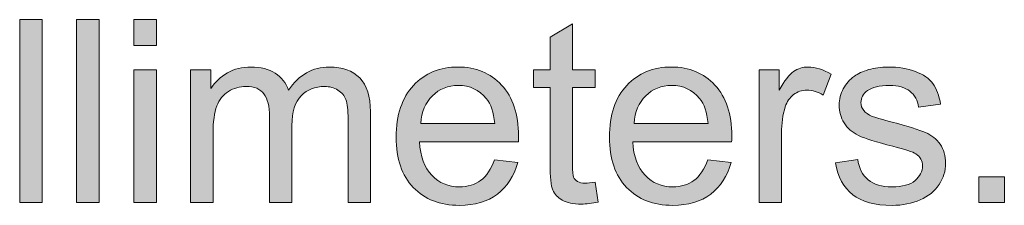
# Model space of a CAD drawing. Units: millimetres. Extents: x 65 to 353, y 38 to 299.
# Drawn here: x 143 to 155, y 44 to 46 of the extents above; entities that cross this region are included whole.
import ezdxf

# ---------------------------------------------------------------- set-up
doc = ezdxf.new("R2010")
doc.units = ezdxf.units.MM
doc.header["$MEASUREMENT"] = 0
doc.layers.add('Scale Ruler', color=7, linetype='Continuous', lineweight=0)

# ---------------------------------------------------------------- blocks, each defined once
blk = doc.blocks.new('Block_16')
at = {"layer": 'Scale Ruler'}
h = blk.add_hatch(color=7, dxfattribs=at)
h.dxf.hatch_style = 2
edge = h.paths.add_edge_path()
edge.add_spline(control_points=[(142.559, 43.7), (142.559, 43.7), (142.559, 45.973), (142.559, 45.973), (142.559, 45.973), (142.838, 45.973), (142.838, 45.973), (142.838, 45.973), (142.838, 43.7), (142.838, 43.7), (142.838, 43.7), (142.559, 43.7), (142.559, 43.7)], knot_values=[0, 0, 0, 0, 1, 1, 1, 2, 2, 2, 3, 3, 3, 4, 4, 4, 4], degree=3, periodic=0)
h = blk.add_hatch(color=7, dxfattribs=at)
h.dxf.hatch_style = 2
edge = h.paths.add_edge_path()
edge.add_spline(control_points=[(143.264, 43.7), (143.264, 43.7), (143.264, 45.973), (143.264, 45.973), (143.264, 45.973), (143.544, 45.973), (143.544, 45.973), (143.544, 45.973), (143.544, 43.7), (143.544, 43.7), (143.544, 43.7), (143.264, 43.7), (143.264, 43.7)], knot_values=[0, 0, 0, 0, 1, 1, 1, 2, 2, 2, 3, 3, 3, 4, 4, 4, 4], degree=3, periodic=0)
h = blk.add_hatch(color=7, dxfattribs=at)
h.dxf.hatch_style = 2
edge = h.paths.add_edge_path()
edge.add_spline(control_points=[(143.978, 43.7), (143.978, 43.7), (143.978, 45.347), (143.978, 45.347), (143.978, 45.347), (144.257, 45.347), (144.257, 45.347), (144.257, 45.347), (144.257, 43.7), (144.257, 43.7), (144.257, 43.7), (143.978, 43.7), (143.978, 43.7)], knot_values=[0, 0, 0, 0, 1, 1, 1, 2, 2, 2, 3, 3, 3, 4, 4, 4, 4], degree=3, periodic=0)
edge = h.paths.add_edge_path()
edge.add_spline(control_points=[(143.978, 45.652), (143.978, 45.652), (143.978, 45.973), (143.978, 45.973), (143.978, 45.973), (144.257, 45.973), (144.257, 45.973), (144.257, 45.973), (144.257, 45.652), (144.257, 45.652), (144.257, 45.652), (143.978, 45.652), (143.978, 45.652)], knot_values=[0, 0, 0, 0, 1, 1, 1, 2, 2, 2, 3, 3, 3, 4, 4, 4, 4], degree=3, periodic=0)
h = blk.add_hatch(color=7, dxfattribs=at)
h.dxf.hatch_style = 2
edge = h.paths.add_edge_path()
edge.add_spline(control_points=[(149.701, 43.95), (149.701, 43.95), (149.742, 43.703), (149.742, 43.703), (149.663, 43.687), (149.593, 43.679), (149.531, 43.679), (149.429, 43.679), (149.351, 43.695), (149.295, 43.727), (149.239, 43.759), (149.2, 43.801), (149.177, 43.853), (149.155, 43.905), (149.143, 44.015), (149.143, 44.183), (149.143, 44.183), (149.143, 45.13), (149.143, 45.13), (149.143, 45.13), (148.939, 45.13), (148.939, 45.13), (148.939, 45.13), (148.939, 45.347), (148.939, 45.347), (148.939, 45.347), (149.143, 45.347), (149.143, 45.347), (149.143, 45.347), (149.143, 45.754), (149.143, 45.754), (149.143, 45.754), (149.421, 45.922), (149.421, 45.922), (149.421, 45.922), (149.421, 45.347), (149.421, 45.347), (149.421, 45.347), (149.701, 45.347), (149.701, 45.347), (149.701, 45.347), (149.701, 45.13), (149.701, 45.13), (149.701, 45.13), (149.421, 45.13), (149.421, 45.13), (149.421, 45.13), (149.421, 44.167), (149.421, 44.167), (149.421, 44.087), (149.426, 44.036), (149.435, 44.014), (149.445, 43.991), (149.461, 43.973), (149.484, 43.959), (149.506, 43.946), (149.537, 43.939), (149.579, 43.939), (149.61, 43.939), (149.651, 43.943), (149.701, 43.95)], knot_values=[0, 0, 0, 0, 1, 1, 1, 2, 2, 2, 3, 3, 3, 4, 4, 4, 5, 5, 5, 6, 6, 6, 7, 7, 7, 8, 8, 8, 9, 9, 9, 10, 10, 10, 11, 11, 11, 12, 12, 12, 13, 13, 13, 14, 14, 14, 15, 15, 15, 16, 16, 16, 17, 17, 17, 18, 18, 18, 19, 19, 19, 20, 20, 20, 20], degree=3, periodic=0)
h = blk.add_hatch(color=7, dxfattribs=at)
h.dxf.hatch_style = 2
edge = h.paths.add_edge_path()
edge.add_spline(control_points=[(144.681, 43.7), (144.681, 43.7), (144.681, 45.347), (144.681, 45.347), (144.681, 45.347), (144.931, 45.347), (144.931, 45.347), (144.931, 45.347), (144.931, 45.116), (144.931, 45.116), (144.983, 45.196), (145.051, 45.261), (145.137, 45.31), (145.223, 45.36), (145.321, 45.384), (145.43, 45.384), (145.552, 45.384), (145.652, 45.358), (145.73, 45.308), (145.808, 45.257), (145.863, 45.187), (145.895, 45.096), (146.026, 45.288), (146.195, 45.384), (146.404, 45.384), (146.567, 45.384), (146.693, 45.339), (146.781, 45.248), (146.868, 45.158), (146.912, 45.018), (146.912, 44.83), (146.912, 44.83), (146.912, 43.7), (146.912, 43.7), (146.912, 43.7), (146.635, 43.7), (146.635, 43.7), (146.635, 43.7), (146.635, 44.737), (146.635, 44.737), (146.635, 44.849), (146.626, 44.93), (146.608, 44.978), (146.59, 45.028), (146.557, 45.067), (146.509, 45.097), (146.462, 45.127), (146.406, 45.142), (146.342, 45.142), (146.226, 45.142), (146.13, 45.104), (146.053, 45.027), (145.977, 44.95), (145.939, 44.826), (145.939, 44.657), (145.939, 44.657), (145.939, 43.7), (145.939, 43.7), (145.939, 43.7), (145.66, 43.7), (145.66, 43.7), (145.66, 43.7), (145.66, 44.77), (145.66, 44.77), (145.66, 44.894), (145.637, 44.987), (145.591, 45.049), (145.546, 45.111), (145.472, 45.142), (145.368, 45.142), (145.29, 45.142), (145.217, 45.121), (145.15, 45.08), (145.084, 45.039), (145.035, 44.978), (145.005, 44.899), (144.975, 44.819), (144.96, 44.704), (144.96, 44.555), (144.96, 44.555), (144.96, 43.7), (144.96, 43.7), (144.96, 43.7), (144.681, 43.7), (144.681, 43.7)], knot_values=[0, 0, 0, 0, 1, 1, 1, 2, 2, 2, 3, 3, 3, 4, 4, 4, 5, 5, 5, 6, 6, 6, 7, 7, 7, 8, 8, 8, 9, 9, 9, 10, 10, 10, 11, 11, 11, 12, 12, 12, 13, 13, 13, 14, 14, 14, 15, 15, 15, 16, 16, 16, 17, 17, 17, 18, 18, 18, 19, 19, 19, 20, 20, 20, 21, 21, 21, 22, 22, 22, 23, 23, 23, 24, 24, 24, 25, 25, 25, 26, 26, 26, 27, 27, 27, 28, 28, 28, 28], degree=3, periodic=0)
h = blk.add_hatch(color=7, dxfattribs=at)
h.dxf.hatch_style = 2
edge = h.paths.add_edge_path()
edge.add_spline(control_points=[(147.537, 44.682), (147.537, 44.682), (148.456, 44.682), (148.456, 44.682), (148.444, 44.82), (148.409, 44.924), (148.351, 44.993), (148.262, 45.101), (148.147, 45.155), (148.005, 45.155), (147.877, 45.155), (147.769, 45.111), (147.682, 45.026), (147.595, 44.94), (147.546, 44.825), (147.537, 44.682)], knot_values=[0, 0, 0, 0, 1, 1, 1, 2, 2, 2, 3, 3, 3, 4, 4, 4, 5, 5, 5, 5], degree=3, periodic=0)
edge = h.paths.add_edge_path()
edge.add_spline(control_points=[(148.453, 44.231), (148.453, 44.231), (148.742, 44.195), (148.742, 44.195), (148.696, 44.026), (148.612, 43.896), (148.489, 43.803), (148.366, 43.71), (148.209, 43.663), (148.018, 43.663), (147.777, 43.663), (147.586, 43.737), (147.445, 43.886), (147.304, 44.034), (147.233, 44.242), (147.233, 44.51), (147.233, 44.787), (147.305, 45.002), (147.447, 45.155), (147.59, 45.307), (147.775, 45.384), (148.002, 45.384), (148.222, 45.384), (148.402, 45.309), (148.542, 45.159), (148.681, 45.009), (148.751, 44.798), (148.751, 44.526), (148.751, 44.51), (148.75, 44.485), (148.749, 44.452), (148.749, 44.452), (147.522, 44.452), (147.522, 44.452), (147.532, 44.271), (147.583, 44.133), (147.675, 44.037), (147.767, 43.941), (147.882, 43.893), (148.019, 43.893), (148.122, 43.893), (148.209, 43.919), (148.281, 43.973), (148.354, 44.027), (148.411, 44.113), (148.453, 44.231)], knot_values=[0, 0, 0, 0, 1, 1, 1, 2, 2, 2, 3, 3, 3, 4, 4, 4, 5, 5, 5, 6, 6, 6, 7, 7, 7, 8, 8, 8, 9, 9, 9, 10, 10, 10, 11, 11, 11, 12, 12, 12, 13, 13, 13, 14, 14, 14, 15, 15, 15, 15], degree=3, periodic=0)
h = blk.add_hatch(color=7, dxfattribs=at)
h.dxf.hatch_style = 2
edge = h.paths.add_edge_path()
edge.add_spline(control_points=[(150.185, 44.682), (150.185, 44.682), (151.104, 44.682), (151.104, 44.682), (151.092, 44.82), (151.057, 44.924), (150.999, 44.993), (150.91, 45.101), (150.795, 45.155), (150.653, 45.155), (150.525, 45.155), (150.417, 45.111), (150.33, 45.026), (150.243, 44.94), (150.194, 44.825), (150.185, 44.682)], knot_values=[0, 0, 0, 0, 1, 1, 1, 2, 2, 2, 3, 3, 3, 4, 4, 4, 5, 5, 5, 5], degree=3, periodic=0)
edge = h.paths.add_edge_path()
edge.add_spline(control_points=[(151.101, 44.231), (151.101, 44.231), (151.39, 44.195), (151.39, 44.195), (151.344, 44.026), (151.26, 43.896), (151.137, 43.803), (151.014, 43.71), (150.857, 43.663), (150.666, 43.663), (150.425, 43.663), (150.234, 43.737), (150.093, 43.886), (149.952, 44.034), (149.881, 44.242), (149.881, 44.51), (149.881, 44.787), (149.952, 45.002), (150.095, 45.155), (150.238, 45.307), (150.423, 45.384), (150.65, 45.384), (150.87, 45.384), (151.05, 45.309), (151.19, 45.159), (151.329, 45.009), (151.399, 44.798), (151.399, 44.526), (151.399, 44.51), (151.398, 44.485), (151.397, 44.452), (151.397, 44.452), (150.169, 44.452), (150.169, 44.452), (150.18, 44.271), (150.231, 44.133), (150.323, 44.037), (150.415, 43.941), (150.53, 43.893), (150.667, 43.893), (150.769, 43.893), (150.857, 43.919), (150.929, 43.973), (151.001, 44.027), (151.059, 44.113), (151.101, 44.231)], knot_values=[0, 0, 0, 0, 1, 1, 1, 2, 2, 2, 3, 3, 3, 4, 4, 4, 5, 5, 5, 6, 6, 6, 7, 7, 7, 8, 8, 8, 9, 9, 9, 10, 10, 10, 11, 11, 11, 12, 12, 12, 13, 13, 13, 14, 14, 14, 15, 15, 15, 15], degree=3, periodic=0)
h = blk.add_hatch(color=7, dxfattribs=at)
h.dxf.hatch_style = 2
edge = h.paths.add_edge_path()
edge.add_spline(control_points=[(151.737, 43.7), (151.737, 43.7), (151.737, 45.347), (151.737, 45.347), (151.737, 45.347), (151.988, 45.347), (151.988, 45.347), (151.988, 45.347), (151.988, 45.097), (151.988, 45.097), (152.052, 45.214), (152.111, 45.291), (152.166, 45.328), (152.22, 45.365), (152.279, 45.384), (152.345, 45.384), (152.439, 45.384), (152.534, 45.354), (152.631, 45.294), (152.631, 45.294), (152.535, 45.035), (152.535, 45.035), (152.467, 45.076), (152.399, 45.096), (152.331, 45.096), (152.27, 45.096), (152.215, 45.077), (152.166, 45.041), (152.118, 45.004), (152.083, 44.953), (152.062, 44.888), (152.031, 44.789), (152.016, 44.68), (152.016, 44.562), (152.016, 44.562), (152.016, 43.7), (152.016, 43.7), (152.016, 43.7), (151.737, 43.7), (151.737, 43.7)], knot_values=[0, 0, 0, 0, 1, 1, 1, 2, 2, 2, 3, 3, 3, 4, 4, 4, 5, 5, 5, 6, 6, 6, 7, 7, 7, 8, 8, 8, 9, 9, 9, 10, 10, 10, 11, 11, 11, 12, 12, 12, 13, 13, 13, 13], degree=3, periodic=0)
h = blk.add_hatch(color=7, dxfattribs=at)
h.dxf.hatch_style = 2
edge = h.paths.add_edge_path()
edge.add_spline(control_points=[(152.686, 44.192), (152.686, 44.192), (152.962, 44.235), (152.962, 44.235), (152.977, 44.124), (153.02, 44.04), (153.091, 43.981), (153.162, 43.922), (153.261, 43.893), (153.388, 43.893), (153.516, 43.893), (153.611, 43.919), (153.673, 43.971), (153.735, 44.023), (153.766, 44.084), (153.766, 44.154), (153.766, 44.217), (153.739, 44.267), (153.684, 44.303), (153.646, 44.328), (153.551, 44.36), (153.399, 44.398), (153.194, 44.45), (153.052, 44.494), (152.973, 44.532), (152.894, 44.57), (152.834, 44.622), (152.793, 44.689), (152.752, 44.755), (152.732, 44.829), (152.732, 44.91), (152.732, 44.983), (152.749, 45.051), (152.783, 45.114), (152.816, 45.176), (152.862, 45.228), (152.92, 45.269), (152.963, 45.301), (153.022, 45.329), (153.097, 45.351), (153.172, 45.373), (153.252, 45.384), (153.338, 45.384), (153.467, 45.384), (153.581, 45.365), (153.679, 45.328), (153.776, 45.291), (153.848, 45.241), (153.895, 45.177), (153.941, 45.114), (153.973, 45.028), (153.991, 44.922), (153.991, 44.922), (153.718, 44.885), (153.718, 44.885), (153.706, 44.97), (153.67, 45.036), (153.61, 45.083), (153.551, 45.131), (153.467, 45.155), (153.358, 45.155), (153.23, 45.155), (153.139, 45.133), (153.084, 45.091), (153.029, 45.048), (153.002, 44.999), (153.002, 44.942), (153.002, 44.906), (153.013, 44.873), (153.036, 44.844), (153.059, 44.815), (153.094, 44.79), (153.143, 44.77), (153.171, 44.76), (153.253, 44.736), (153.389, 44.699), (153.587, 44.646), (153.724, 44.603), (153.803, 44.569), (153.881, 44.536), (153.942, 44.487), (153.986, 44.423), (154.031, 44.359), (154.053, 44.279), (154.053, 44.184), (154.053, 44.091), (154.026, 44.004), (153.971, 43.921), (153.917, 43.839), (153.839, 43.775), (153.737, 43.731), (153.634, 43.686), (153.519, 43.663), (153.389, 43.663), (153.175, 43.663), (153.012, 43.708), (152.9, 43.796), (152.788, 43.885), (152.717, 44.017), (152.686, 44.192)], knot_values=[0, 0, 0, 0, 1, 1, 1, 2, 2, 2, 3, 3, 3, 4, 4, 4, 5, 5, 5, 6, 6, 6, 7, 7, 7, 8, 8, 8, 9, 9, 9, 10, 10, 10, 11, 11, 11, 12, 12, 12, 13, 13, 13, 14, 14, 14, 15, 15, 15, 16, 16, 16, 17, 17, 17, 18, 18, 18, 19, 19, 19, 20, 20, 20, 21, 21, 21, 22, 22, 22, 23, 23, 23, 24, 24, 24, 25, 25, 25, 26, 26, 26, 27, 27, 27, 28, 28, 28, 29, 29, 29, 30, 30, 30, 31, 31, 31, 32, 32, 32, 33, 33, 33, 33], degree=3, periodic=0)
h = blk.add_hatch(color=7, dxfattribs=at)
h.dxf.hatch_style = 2
edge = h.paths.add_edge_path()
edge.add_spline(control_points=[(154.464, 43.7), (154.464, 43.7), (154.464, 44.018), (154.464, 44.018), (154.464, 44.018), (154.782, 44.018), (154.782, 44.018), (154.782, 44.018), (154.782, 43.7), (154.782, 43.7), (154.782, 43.7), (154.464, 43.7), (154.464, 43.7)], knot_values=[0, 0, 0, 0, 1, 1, 1, 2, 2, 2, 3, 3, 3, 4, 4, 4, 4], degree=3, periodic=0)
for points, knots in [([(142.559, 43.7), (142.559, 43.7), (142.559, 45.973), (142.559, 45.973), (142.559, 45.973), (142.838, 45.973), (142.838, 45.973), (142.838, 45.973), (142.838, 43.7), (142.838, 43.7), (142.838, 43.7), (142.559, 43.7), (142.559, 43.7)], [0, 0, 0, 0, 1, 1, 1, 2, 2, 2, 3, 3, 3, 4, 4, 4, 4]), ([(143.264, 43.7), (143.264, 43.7), (143.264, 45.973), (143.264, 45.973), (143.264, 45.973), (143.544, 45.973), (143.544, 45.973), (143.544, 45.973), (143.544, 43.7), (143.544, 43.7), (143.544, 43.7), (143.264, 43.7), (143.264, 43.7)], [0, 0, 0, 0, 1, 1, 1, 2, 2, 2, 3, 3, 3, 4, 4, 4, 4]), ([(143.978, 45.652), (143.978, 45.652), (143.978, 45.973), (143.978, 45.973), (143.978, 45.973), (144.257, 45.973), (144.257, 45.973), (144.257, 45.973), (144.257, 45.652), (144.257, 45.652), (144.257, 45.652), (143.978, 45.652), (143.978, 45.652)], [0, 0, 0, 0, 1, 1, 1, 2, 2, 2, 3, 3, 3, 4, 4, 4, 4]), ([(149.701, 43.95), (149.701, 43.95), (149.742, 43.703), (149.742, 43.703), (149.663, 43.687), (149.593, 43.679), (149.531, 43.679), (149.429, 43.679), (149.351, 43.695), (149.295, 43.727), (149.239, 43.759), (149.2, 43.801), (149.177, 43.853), (149.155, 43.905), (149.143, 44.015), (149.143, 44.183), (149.143, 44.183), (149.143, 45.13), (149.143, 45.13), (149.143, 45.13), (148.939, 45.13), (148.939, 45.13), (148.939, 45.13), (148.939, 45.347), (148.939, 45.347), (148.939, 45.347), (149.143, 45.347), (149.143, 45.347), (149.143, 45.347), (149.143, 45.754), (149.143, 45.754), (149.143, 45.754), (149.421, 45.922), (149.421, 45.922), (149.421, 45.922), (149.421, 45.347), (149.421, 45.347), (149.421, 45.347), (149.701, 45.347), (149.701, 45.347), (149.701, 45.347), (149.701, 45.13), (149.701, 45.13), (149.701, 45.13), (149.421, 45.13), (149.421, 45.13), (149.421, 45.13), (149.421, 44.167), (149.421, 44.167), (149.421, 44.087), (149.426, 44.036), (149.435, 44.014), (149.445, 43.991), (149.461, 43.973), (149.484, 43.959), (149.506, 43.946), (149.537, 43.939), (149.579, 43.939), (149.61, 43.939), (149.651, 43.943), (149.701, 43.95)], [0, 0, 0, 0, 1, 1, 1, 2, 2, 2, 3, 3, 3, 4, 4, 4, 5, 5, 5, 6, 6, 6, 7, 7, 7, 8, 8, 8, 9, 9, 9, 10, 10, 10, 11, 11, 11, 12, 12, 12, 13, 13, 13, 14, 14, 14, 15, 15, 15, 16, 16, 16, 17, 17, 17, 18, 18, 18, 19, 19, 19, 20, 20, 20, 20]), ([(143.978, 43.7), (143.978, 43.7), (143.978, 45.347), (143.978, 45.347), (143.978, 45.347), (144.257, 45.347), (144.257, 45.347), (144.257, 45.347), (144.257, 43.7), (144.257, 43.7), (144.257, 43.7), (143.978, 43.7), (143.978, 43.7)], [0, 0, 0, 0, 1, 1, 1, 2, 2, 2, 3, 3, 3, 4, 4, 4, 4]), ([(144.681, 43.7), (144.681, 43.7), (144.681, 45.347), (144.681, 45.347), (144.681, 45.347), (144.931, 45.347), (144.931, 45.347), (144.931, 45.347), (144.931, 45.116), (144.931, 45.116), (144.983, 45.196), (145.051, 45.261), (145.137, 45.31), (145.223, 45.36), (145.321, 45.384), (145.43, 45.384), (145.552, 45.384), (145.652, 45.358), (145.73, 45.308), (145.808, 45.257), (145.863, 45.187), (145.895, 45.096), (146.026, 45.288), (146.195, 45.384), (146.404, 45.384), (146.567, 45.384), (146.693, 45.339), (146.781, 45.248), (146.868, 45.158), (146.912, 45.018), (146.912, 44.83), (146.912, 44.83), (146.912, 43.7), (146.912, 43.7), (146.912, 43.7), (146.635, 43.7), (146.635, 43.7), (146.635, 43.7), (146.635, 44.737), (146.635, 44.737), (146.635, 44.849), (146.626, 44.93), (146.608, 44.978), (146.59, 45.028), (146.557, 45.067), (146.509, 45.097), (146.462, 45.127), (146.406, 45.142), (146.342, 45.142), (146.226, 45.142), (146.13, 45.104), (146.053, 45.027), (145.977, 44.95), (145.939, 44.826), (145.939, 44.657), (145.939, 44.657), (145.939, 43.7), (145.939, 43.7), (145.939, 43.7), (145.66, 43.7), (145.66, 43.7), (145.66, 43.7), (145.66, 44.77), (145.66, 44.77), (145.66, 44.894), (145.637, 44.987), (145.591, 45.049), (145.546, 45.111), (145.472, 45.142), (145.368, 45.142), (145.29, 45.142), (145.217, 45.121), (145.15, 45.08), (145.084, 45.039), (145.035, 44.978), (145.005, 44.899), (144.975, 44.819), (144.96, 44.704), (144.96, 44.555), (144.96, 44.555), (144.96, 43.7), (144.96, 43.7), (144.96, 43.7), (144.681, 43.7), (144.681, 43.7)], [0, 0, 0, 0, 1, 1, 1, 2, 2, 2, 3, 3, 3, 4, 4, 4, 5, 5, 5, 6, 6, 6, 7, 7, 7, 8, 8, 8, 9, 9, 9, 10, 10, 10, 11, 11, 11, 12, 12, 12, 13, 13, 13, 14, 14, 14, 15, 15, 15, 16, 16, 16, 17, 17, 17, 18, 18, 18, 19, 19, 19, 20, 20, 20, 21, 21, 21, 22, 22, 22, 23, 23, 23, 24, 24, 24, 25, 25, 25, 26, 26, 26, 27, 27, 27, 28, 28, 28, 28]), ([(148.453, 44.231), (148.453, 44.231), (148.742, 44.195), (148.742, 44.195), (148.696, 44.026), (148.612, 43.896), (148.489, 43.803), (148.366, 43.71), (148.209, 43.663), (148.018, 43.663), (147.777, 43.663), (147.586, 43.737), (147.445, 43.886), (147.304, 44.034), (147.233, 44.242), (147.233, 44.51), (147.233, 44.787), (147.305, 45.002), (147.447, 45.155), (147.59, 45.307), (147.775, 45.384), (148.002, 45.384), (148.222, 45.384), (148.402, 45.309), (148.542, 45.159), (148.681, 45.009), (148.751, 44.798), (148.751, 44.526), (148.751, 44.51), (148.75, 44.485), (148.749, 44.452), (148.749, 44.452), (147.522, 44.452), (147.522, 44.452), (147.532, 44.271), (147.583, 44.133), (147.675, 44.037), (147.767, 43.941), (147.882, 43.893), (148.019, 43.893), (148.122, 43.893), (148.209, 43.919), (148.281, 43.973), (148.354, 44.027), (148.411, 44.113), (148.453, 44.231)], [0, 0, 0, 0, 1, 1, 1, 2, 2, 2, 3, 3, 3, 4, 4, 4, 5, 5, 5, 6, 6, 6, 7, 7, 7, 8, 8, 8, 9, 9, 9, 10, 10, 10, 11, 11, 11, 12, 12, 12, 13, 13, 13, 14, 14, 14, 15, 15, 15, 15]), ([(151.101, 44.231), (151.101, 44.231), (151.39, 44.195), (151.39, 44.195), (151.344, 44.026), (151.26, 43.896), (151.137, 43.803), (151.014, 43.71), (150.857, 43.663), (150.666, 43.663), (150.425, 43.663), (150.234, 43.737), (150.093, 43.886), (149.952, 44.034), (149.881, 44.242), (149.881, 44.51), (149.881, 44.787), (149.952, 45.002), (150.095, 45.155), (150.238, 45.307), (150.423, 45.384), (150.65, 45.384), (150.87, 45.384), (151.05, 45.309), (151.19, 45.159), (151.329, 45.009), (151.399, 44.798), (151.399, 44.526), (151.399, 44.51), (151.398, 44.485), (151.397, 44.452), (151.397, 44.452), (150.169, 44.452), (150.169, 44.452), (150.18, 44.271), (150.231, 44.133), (150.323, 44.037), (150.415, 43.941), (150.53, 43.893), (150.667, 43.893), (150.769, 43.893), (150.857, 43.919), (150.929, 43.973), (151.001, 44.027), (151.059, 44.113), (151.101, 44.231)], [0, 0, 0, 0, 1, 1, 1, 2, 2, 2, 3, 3, 3, 4, 4, 4, 5, 5, 5, 6, 6, 6, 7, 7, 7, 8, 8, 8, 9, 9, 9, 10, 10, 10, 11, 11, 11, 12, 12, 12, 13, 13, 13, 14, 14, 14, 15, 15, 15, 15]), ([(151.737, 43.7), (151.737, 43.7), (151.737, 45.347), (151.737, 45.347), (151.737, 45.347), (151.988, 45.347), (151.988, 45.347), (151.988, 45.347), (151.988, 45.097), (151.988, 45.097), (152.052, 45.214), (152.111, 45.291), (152.166, 45.328), (152.22, 45.365), (152.279, 45.384), (152.345, 45.384), (152.439, 45.384), (152.534, 45.354), (152.631, 45.294), (152.631, 45.294), (152.535, 45.035), (152.535, 45.035), (152.467, 45.076), (152.399, 45.096), (152.331, 45.096), (152.27, 45.096), (152.215, 45.077), (152.166, 45.041), (152.118, 45.004), (152.083, 44.953), (152.062, 44.888), (152.031, 44.789), (152.016, 44.68), (152.016, 44.562), (152.016, 44.562), (152.016, 43.7), (152.016, 43.7), (152.016, 43.7), (151.737, 43.7), (151.737, 43.7)], [0, 0, 0, 0, 1, 1, 1, 2, 2, 2, 3, 3, 3, 4, 4, 4, 5, 5, 5, 6, 6, 6, 7, 7, 7, 8, 8, 8, 9, 9, 9, 10, 10, 10, 11, 11, 11, 12, 12, 12, 13, 13, 13, 13]), ([(152.686, 44.192), (152.686, 44.192), (152.962, 44.235), (152.962, 44.235), (152.977, 44.124), (153.02, 44.04), (153.091, 43.981), (153.162, 43.922), (153.261, 43.893), (153.388, 43.893), (153.516, 43.893), (153.611, 43.919), (153.673, 43.971), (153.735, 44.023), (153.766, 44.084), (153.766, 44.154), (153.766, 44.217), (153.739, 44.267), (153.684, 44.303), (153.646, 44.328), (153.551, 44.36), (153.399, 44.398), (153.194, 44.45), (153.052, 44.494), (152.973, 44.532), (152.894, 44.57), (152.834, 44.622), (152.793, 44.689), (152.752, 44.755), (152.732, 44.829), (152.732, 44.91), (152.732, 44.983), (152.749, 45.051), (152.783, 45.114), (152.816, 45.176), (152.862, 45.228), (152.92, 45.269), (152.963, 45.301), (153.022, 45.329), (153.097, 45.351), (153.172, 45.373), (153.252, 45.384), (153.338, 45.384), (153.467, 45.384), (153.581, 45.365), (153.679, 45.328), (153.776, 45.291), (153.848, 45.241), (153.895, 45.177), (153.941, 45.114), (153.973, 45.028), (153.991, 44.922), (153.991, 44.922), (153.718, 44.885), (153.718, 44.885), (153.706, 44.97), (153.67, 45.036), (153.61, 45.083), (153.551, 45.131), (153.467, 45.155), (153.358, 45.155), (153.23, 45.155), (153.139, 45.133), (153.084, 45.091), (153.029, 45.048), (153.002, 44.999), (153.002, 44.942), (153.002, 44.906), (153.013, 44.873), (153.036, 44.844), (153.059, 44.815), (153.094, 44.79), (153.143, 44.77), (153.171, 44.76), (153.253, 44.736), (153.389, 44.699), (153.587, 44.646), (153.724, 44.603), (153.803, 44.569), (153.881, 44.536), (153.942, 44.487), (153.986, 44.423), (154.031, 44.359), (154.053, 44.279), (154.053, 44.184), (154.053, 44.091), (154.026, 44.004), (153.971, 43.921), (153.917, 43.839), (153.839, 43.775), (153.737, 43.731), (153.634, 43.686), (153.519, 43.663), (153.389, 43.663), (153.175, 43.663), (153.012, 43.708), (152.9, 43.796), (152.788, 43.885), (152.717, 44.017), (152.686, 44.192)], [0, 0, 0, 0, 1, 1, 1, 2, 2, 2, 3, 3, 3, 4, 4, 4, 5, 5, 5, 6, 6, 6, 7, 7, 7, 8, 8, 8, 9, 9, 9, 10, 10, 10, 11, 11, 11, 12, 12, 12, 13, 13, 13, 14, 14, 14, 15, 15, 15, 16, 16, 16, 17, 17, 17, 18, 18, 18, 19, 19, 19, 20, 20, 20, 21, 21, 21, 22, 22, 22, 23, 23, 23, 24, 24, 24, 25, 25, 25, 26, 26, 26, 27, 27, 27, 28, 28, 28, 29, 29, 29, 30, 30, 30, 31, 31, 31, 32, 32, 32, 33, 33, 33, 33]), ([(147.537, 44.682), (147.537, 44.682), (148.456, 44.682), (148.456, 44.682), (148.444, 44.82), (148.409, 44.924), (148.351, 44.993), (148.262, 45.101), (148.147, 45.155), (148.005, 45.155), (147.877, 45.155), (147.769, 45.111), (147.682, 45.026), (147.595, 44.94), (147.546, 44.825), (147.537, 44.682)], [0, 0, 0, 0, 1, 1, 1, 2, 2, 2, 3, 3, 3, 4, 4, 4, 5, 5, 5, 5]), ([(150.185, 44.682), (150.185, 44.682), (151.104, 44.682), (151.104, 44.682), (151.092, 44.82), (151.057, 44.924), (150.999, 44.993), (150.91, 45.101), (150.795, 45.155), (150.653, 45.155), (150.525, 45.155), (150.417, 45.111), (150.33, 45.026), (150.243, 44.94), (150.194, 44.825), (150.185, 44.682)], [0, 0, 0, 0, 1, 1, 1, 2, 2, 2, 3, 3, 3, 4, 4, 4, 5, 5, 5, 5]), ([(154.464, 43.7), (154.464, 43.7), (154.464, 44.018), (154.464, 44.018), (154.464, 44.018), (154.782, 44.018), (154.782, 44.018), (154.782, 44.018), (154.782, 43.7), (154.782, 43.7), (154.782, 43.7), (154.464, 43.7), (154.464, 43.7)], [0, 0, 0, 0, 1, 1, 1, 2, 2, 2, 3, 3, 3, 4, 4, 4, 4])]:
    blk.add_open_spline(points, degree=3, knots=knots, dxfattribs=at)
blk = doc.blocks.new('Block_15')
at = {"layer": 'Scale Ruler'}
blk.add_blockref('Block_16', (0, 0), dxfattribs=at)

msp = doc.modelspace()

# ---------------------------------------------------------------- block references
at = {"layer": 'Scale Ruler'}
msp.add_blockref('Block_15', (0, 0), dxfattribs=at)

doc.saveas('drawing.dxf')
